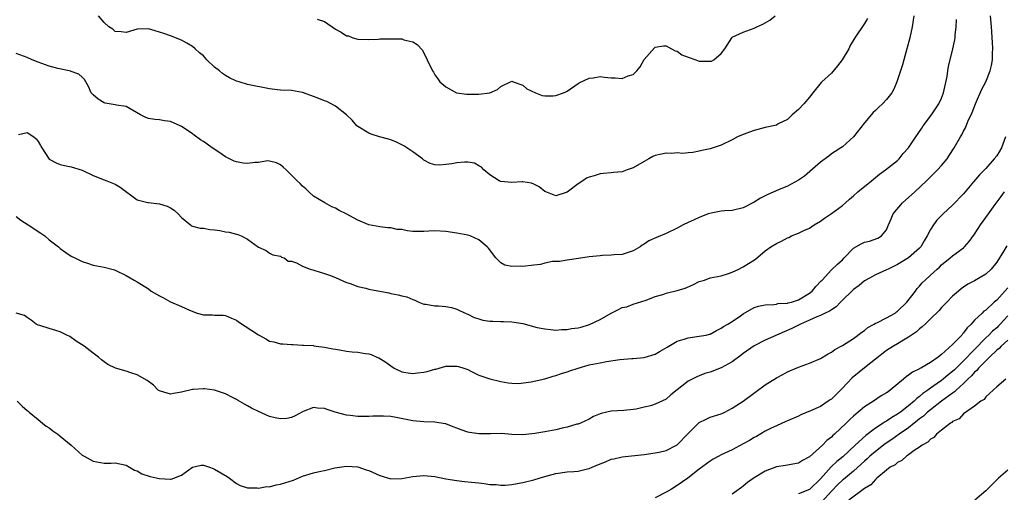
# Model space of a CAD drawing. Units: inches. Extents: x 2574000 to 2577000, y 1539000 to 1542000.
# Drawn here: x 2574958 to 2575136, y 1539916 to 1540002 of the extents above; entities that cross this region are included whole.
import ezdxf

# ---------------------------------------------------------------- set-up
doc = ezdxf.new("R2010")
doc.units = ezdxf.units.IN
doc.header["$MEASUREMENT"] = 0
doc.layers.add('LD25741539_2ft', color=135, linetype='Continuous')

msp = doc.modelspace()

# ---------------------------------------------------------------- linework, layer by layer
at = {"layer": 'LD25741539_2ft'}
for points, elevation in [([(2575119.98, 1540003), (2575119.68, 1540001), (2575119.23, 1539999), (2575118.69, 1539997), (2575118.13, 1539995), (2575117.91, 1539994.09), (2575116.87, 1539991), (2575116.33, 1539989.66), (2575115.95, 1539989), (2575115, 1539987.76), (2575114.25, 1539987), (2575113.59, 1539986.41), (2575113, 1539985.81), (2575112.57, 1539985.43), (2575111, 1539983.53), (2575109, 1539980.98), (2575107, 1539979.19), (2575106.73, 1539979), (2575105.68, 1539978.32), (2575105, 1539977.91), (2575104.51, 1539977.49), (2575103, 1539976.38), (2575100.13, 1539973.87), (2575099, 1539973.13), (2575097, 1539972.06), (2575095.4, 1539971.4), (2575093.46, 1539970.54), (2575092.14, 1539969.86), (2575091, 1539969.16), (2575089, 1539968.13), (2575087, 1539967.65), (2575085.57, 1539967.57), (2575085, 1539967.51), (2575083.17, 1539967.17), (2575082.63, 1539967), (2575081, 1539966.35), (2575080.06, 1539965.94), (2575079, 1539965.45), (2575078.08, 1539965), (2575077, 1539964.43), (2575075, 1539963.47), (2575073.25, 1539962.75), (2575071.86, 1539962.14), (2575071, 1539961.52), (2575070.67, 1539961.33), (2575070.27, 1539961), (2575069, 1539960.29), (2575067, 1539959.66), (2575065.56, 1539959.56), (2575065, 1539959.51), (2575063.45, 1539959.45), (2575063, 1539959.41), (2575061, 1539959.19), (2575059.07, 1539958.93), (2575057, 1539958.62), (2575055.66, 1539958.34), (2575054.35, 1539958.35), (2575053, 1539958.04), (2575052.19, 1539957.81), (2575051, 1539957.71), (2575049, 1539957.43), (2575048.51, 1539957.49), (2575047, 1539957.43), (2575045.69, 1539957.69), (2575045, 1539958.15), (2575044.06, 1539959), (2575042.76, 1539960.76), (2575042.52, 1539961), (2575041, 1539962.31), (2575039.4, 1539963), (2575039, 1539963.14), (2575037, 1539963.52), (2575035, 1539963.83), (2575033, 1539963.95), (2575031.89, 1539963.89), (2575031, 1539963.82), (2575029.82, 1539963.82), (2575029, 1539963.84), (2575027.96, 1539963.96), (2575027, 1539964.17), (2575026.19, 1539964.19), (2575025, 1539964.5), (2575024.46, 1539964.46), (2575023, 1539964.64), (2575021, 1539965.05), (2575019, 1539965.89), (2575016.94, 1539967), (2575015.65, 1539967.65), (2575015, 1539968.02), (2575014.31, 1539968.31), (2575013.01, 1539969), (2575011, 1539970.25), (2575010.13, 1539971), (2575009.56, 1539971.56), (2575009, 1539972.05), (2575008.54, 1539972.54), (2575008.04, 1539973), (2575006.02, 1539975), (2575005.5, 1539975.5), (2575005, 1539975.91), (2575004.29, 1539976.29), (2575003, 1539976.61), (2575002.63, 1539976.63), (2575001, 1539976.34), (2575000.32, 1539976.32), (2574999, 1539976.16), (2574998.24, 1539976.24), (2574997, 1539976.47), (2574996.59, 1539976.59), (2574995, 1539977.37), (2574993.81, 1539978.19), (2574992.57, 1539979), (2574991.65, 1539979.65), (2574991, 1539980.14), (2574990.45, 1539980.45), (2574989.29, 1539981.29), (2574989, 1539981.52), (2574987.33, 1539982.67), (2574987, 1539982.89), (2574986.77, 1539983), (2574985, 1539983.76), (2574983.92, 1539983.92), (2574983, 1539984.08), (2574982.15, 1539984.15), (2574981, 1539984.36), (2574980.52, 1539984.52), (2574979.57, 1539985), (2574977, 1539986.52), (2574975.22, 1539986.78), (2574975, 1539986.84), (2574973.14, 1539987.14), (2574973, 1539987.17), (2574971.87, 1539987.87), (2574971, 1539988.61), (2574970.64, 1539989), (2574970.12, 1539990.12), (2574969.65, 1539991), (2574969.39, 1539991.39), (2574969, 1539991.82), (2574968.39, 1539992.39), (2574967, 1539992.89), (2574966.93, 1539992.93), (2574964.59, 1539993.41), (2574963, 1539993.85), (2574961, 1539994.56), (2574959.89, 1539995), (2574959, 1539995.39), (2574957, 1539996.16)], 7420), ([(2574957, 1539966.55), (2574957.84, 1539965.84), (2574959.2, 1539965), (2574961.49, 1539963.49), (2574962.18, 1539963), (2574963, 1539962.31), (2574964.69, 1539961), (2574965, 1539960.74), (2574966.01, 1539960.01), (2574967, 1539959.36), (2574967.68, 1539959), (2574969, 1539958.36), (2574969.96, 1539958.04), (2574971, 1539957.72), (2574973, 1539957.31), (2574974.83, 1539956.83), (2574975, 1539956.76), (2574977, 1539955.8), (2574978.45, 1539955), (2574979, 1539954.68), (2574981, 1539953.37), (2574981.53, 1539953), (2574982.46, 1539952.46), (2574983, 1539952.12), (2574983.78, 1539951.78), (2574985, 1539951.04), (2574987, 1539950.22), (2574988.48, 1539949.52), (2574989.87, 1539949), (2574991, 1539948.7), (2574992.66, 1539948.66), (2574993, 1539948.63), (2574994.61, 1539948.61), (2574995, 1539948.58), (2574996.08, 1539948.08), (2574997, 1539947.74), (2574997.39, 1539947.39), (2575001, 1539945.06), (2575001.14, 1539945), (2575002.34, 1539944.34), (2575003, 1539943.91), (2575003.76, 1539943.76), (2575005, 1539943.42), (2575005.42, 1539943.42), (2575007, 1539943.27), (2575007.27, 1539943.27), (2575009, 1539943.18), (2575009.16, 1539943.16), (2575011, 1539943.08), (2575011.06, 1539943.06), (2575011.46, 1539943), (2575013, 1539942.82), (2575014.48, 1539942.48), (2575015, 1539942.43), (2575015.67, 1539942.33), (2575017, 1539942.11), (2575018.01, 1539941.99), (2575019, 1539941.91), (2575020.33, 1539941.67), (2575021, 1539941.6), (2575021.47, 1539941.47), (2575022.47, 1539941), (2575022.86, 1539940.86), (2575024.1, 1539940.1), (2575025, 1539939.41), (2575025.6, 1539939), (2575027, 1539938.3), (2575027.77, 1539938.23), (2575029, 1539938), (2575029.85, 1539938.15), (2575031, 1539938.28), (2575031.6, 1539938.4), (2575033, 1539938.82), (2575033.17, 1539938.83), (2575035, 1539939.33), (2575035.37, 1539939.37), (2575037, 1539939.36), (2575037.31, 1539939.31), (2575038.3, 1539939), (2575039, 1539938.74), (2575039.55, 1539938.45), (2575041, 1539937.74), (2575043, 1539937.03), (2575045, 1539936.57), (2575046.31, 1539936.31), (2575047, 1539936.26), (2575048.21, 1539936.21), (2575050.49, 1539936.49), (2575053, 1539937.06), (2575054.46, 1539937.54), (2575055, 1539937.65), (2575055.98, 1539938.02), (2575057, 1539938.33), (2575057.49, 1539938.51), (2575059, 1539939), (2575061, 1539939.57), (2575061.7, 1539939.7), (2575063, 1539939.98), (2575064.19, 1539940.19), (2575066.56, 1539940.56), (2575068.75, 1539940.75), (2575069, 1539940.76), (2575071, 1539940.93), (2575073, 1539941.56), (2575073.92, 1539942.08), (2575075.16, 1539942.83), (2575077, 1539943.91), (2575078.25, 1539944.25), (2575079, 1539944.51), (2575081, 1539944.78), (2575082.26, 1539945), (2575082.86, 1539945.14), (2575083, 1539945.19), (2575084.14, 1539945.86), (2575085, 1539946.23), (2575085.41, 1539946.59), (2575086.17, 1539947), (2575087, 1539947.49), (2575088.49, 1539948.49), (2575089, 1539948.85), (2575091, 1539950), (2575091.76, 1539950.24), (2575093, 1539950.52), (2575094.55, 1539950.55), (2575095, 1539950.63), (2575095.28, 1539950.72), (2575097, 1539950.79), (2575097.15, 1539950.85), (2575097.73, 1539951), (2575099, 1539951.4), (2575101, 1539952.6), (2575101.52, 1539953), (2575102.18, 1539953.82), (2575103.15, 1539954.85), (2575103.31, 1539955), (2575105, 1539956.82), (2575106.12, 1539957.88), (2575107, 1539958.67), (2575107.34, 1539959), (2575109, 1539960.78), (2575110.4, 1539961.6), (2575111, 1539961.88), (2575111.92, 1539962.08), (2575113.41, 1539962.59), (2575114.11, 1539963), (2575115, 1539964.13), (2575115.35, 1539965), (2575115.86, 1539966.14), (2575116.22, 1539967), (2575117.88, 1539969), (2575120.11, 1539971), (2575122.28, 1539973), (2575122.65, 1539973.35), (2575124.27, 1539975), (2575125, 1539975.81), (2575125.98, 1539977), (2575126.4, 1539977.6), (2575127.3, 1539979), (2575128.44, 1539981), (2575128.66, 1539981.34), (2575129, 1539982.05), (2575129.35, 1539982.65), (2575129.78, 1539983.78), (2575130.56, 1539985.44), (2575131.14, 1539987), (2575132.33, 1539989.67), (2575133, 1539991), (2575133.8, 1539993), (2575134.04, 1539993.96), (2575134.25, 1539995), (2575134.25, 1539996.25), (2575134.3, 1539997), (2575134.21, 1539998.21), (2575134.19, 1539999), (2575134.12, 1540000.12), (2575134.06, 1540001), (2575133.85, 1540003)], 7416), ([(2574957.45, 1539981.45), (2574959, 1539981.81), (2574960.2, 1539981), (2574960.66, 1539980.66), (2574961, 1539980.18), (2574961.45, 1539979.45), (2574961.67, 1539979), (2574963, 1539976.97), (2574964.26, 1539976.26), (2574965, 1539976), (2574965.8, 1539975.8), (2574967, 1539975.54), (2574969, 1539974.97), (2574971, 1539974), (2574973, 1539973.17), (2574973.48, 1539973), (2574975, 1539972.4), (2574975.87, 1539971.87), (2574979, 1539969.55), (2574980.9, 1539969.1), (2574981, 1539969.07), (2574983, 1539968.86), (2574984.39, 1539968.39), (2574985, 1539968.08), (2574985.67, 1539967.67), (2574986.43, 1539967), (2574987, 1539966.35), (2574988.64, 1539965), (2574988.85, 1539964.85), (2574989, 1539964.79), (2574990.4, 1539964.4), (2574991, 1539964.39), (2574992.17, 1539964.17), (2574993, 1539964.13), (2574993.97, 1539963.97), (2574995, 1539963.77), (2574995.69, 1539963.69), (2574997, 1539963.33), (2574997.27, 1539963.27), (2574997.88, 1539963), (2574999, 1539962.41), (2575000.97, 1539960.97), (2575001, 1539960.94), (2575002.36, 1539960.36), (2575003, 1539959.86), (2575003.58, 1539959.58), (2575005, 1539959.35), (2575005.17, 1539959.17), (2575005.63, 1539959), (2575006.41, 1539958.41), (2575007, 1539958.43), (2575007.88, 1539958.12), (2575009, 1539957.49), (2575010.39, 1539957), (2575010.83, 1539956.83), (2575012.38, 1539956.38), (2575013, 1539956.17), (2575013.9, 1539955.9), (2575015, 1539955.47), (2575017, 1539954.56), (2575017.64, 1539954.36), (2575019, 1539953.82), (2575020.5, 1539953.5), (2575021, 1539953.36), (2575024.66, 1539952.66), (2575025, 1539952.55), (2575026.33, 1539952.33), (2575027, 1539952.13), (2575027.92, 1539951.92), (2575029, 1539951.45), (2575029.35, 1539951.35), (2575030.08, 1539951), (2575031, 1539950.63), (2575031.4, 1539950.6), (2575033, 1539950.32), (2575033.67, 1539950.33), (2575035, 1539950.22), (2575036.01, 1539949.99), (2575037, 1539949.73), (2575037.46, 1539949.46), (2575038.83, 1539948.83), (2575039, 1539948.78), (2575040.17, 1539948.17), (2575041, 1539947.97), (2575041.74, 1539947.74), (2575043, 1539947.53), (2575043.52, 1539947.52), (2575045, 1539947.44), (2575045.46, 1539947.46), (2575047, 1539947.42), (2575049, 1539947.09), (2575051.6, 1539946.4), (2575053, 1539946.11), (2575054.01, 1539945.99), (2575055, 1539945.89), (2575055.99, 1539946.01), (2575057, 1539946), (2575057.82, 1539946.18), (2575059, 1539946.33), (2575059.54, 1539946.46), (2575061.1, 1539946.9), (2575063, 1539947.83), (2575065, 1539949.01), (2575066.35, 1539949.65), (2575067, 1539949.98), (2575067.84, 1539950.16), (2575069, 1539950.63), (2575071.34, 1539951.34), (2575073, 1539952), (2575074.38, 1539952.38), (2575075, 1539952.63), (2575077, 1539953.09), (2575078.45, 1539953.55), (2575079.85, 1539954.15), (2575081, 1539954.72), (2575081.93, 1539955), (2575083, 1539955.39), (2575085, 1539955.79), (2575086.13, 1539956.13), (2575087, 1539956.42), (2575088.21, 1539957), (2575088.72, 1539957.28), (2575089, 1539957.39), (2575091.19, 1539958.81), (2575093, 1539960.27), (2575094.02, 1539961), (2575095, 1539961.61), (2575095.96, 1539962.04), (2575097, 1539962.64), (2575097.25, 1539962.75), (2575097.75, 1539963), (2575099, 1539963.51), (2575100, 1539964), (2575101, 1539964.43), (2575101.85, 1539965), (2575103, 1539965.7), (2575103.75, 1539966.25), (2575105, 1539967.05), (2575107, 1539968.52), (2575107.54, 1539969), (2575108.3, 1539969.7), (2575109, 1539970.27), (2575109.82, 1539971), (2575112.29, 1539973), (2575113, 1539973.63), (2575113.75, 1539974.25), (2575114.83, 1539975), (2575117, 1539976.72), (2575117.28, 1539977), (2575118.03, 1539977.97), (2575119, 1539979.02), (2575120.34, 1539981), (2575120.6, 1539981.4), (2575121, 1539981.96), (2575121.4, 1539982.6), (2575121.66, 1539983), (2575123.14, 1539985), (2575124.5, 1539987), (2575125, 1539988.05), (2575125.37, 1539989), (2575125.98, 1539991.98), (2575126.12, 1539993), (2575126.24, 1539993.76), (2575127.03, 1539997), (2575127.38, 1539998.62), (2575127.44, 1539999), (2575127.48, 1539999.48), (2575127.66, 1540001), (2575127.7, 1540002.3)], 7418), ([(2575111.53, 1540002.47), (2575111, 1540001.56), (2575109.22, 1539999), (2575108.41, 1539997.59), (2575108.13, 1539997), (2575106.97, 1539995), (2575106.12, 1539993.88), (2575105, 1539992.58), (2575103.28, 1539991), (2575103.14, 1539990.86), (2575101.6, 1539989), (2575101, 1539988.21), (2575100.01, 1539987), (2575099, 1539985.94), (2575097.88, 1539985), (2575097, 1539984.15), (2575095.34, 1539983.34), (2575095, 1539983.14), (2575093, 1539982.67), (2575091, 1539982.15), (2575090.13, 1539981.87), (2575088.68, 1539981.32), (2575087.94, 1539981), (2575087, 1539980.46), (2575085, 1539979.46), (2575083.52, 1539979), (2575083, 1539978.82), (2575081.48, 1539978.52), (2575081, 1539978.37), (2575079.84, 1539978.16), (2575079, 1539978.12), (2575078.01, 1539977.99), (2575077, 1539978.09), (2575076.01, 1539977.99), (2575075, 1539978.04), (2575074.16, 1539977.84), (2575073, 1539977.62), (2575072.58, 1539977.42), (2575071.87, 1539977), (2575071, 1539976.55), (2575069, 1539975.37), (2575067.9, 1539975), (2575067, 1539974.67), (2575065.45, 1539974.55), (2575065, 1539974.47), (2575063.63, 1539974.37), (2575063, 1539974.27), (2575061.93, 1539973.93), (2575061, 1539973.7), (2575060.52, 1539973.48), (2575059.86, 1539973), (2575059, 1539972.48), (2575057, 1539970.96), (2575055, 1539970.28), (2575053.14, 1539971), (2575053, 1539971.07), (2575051.94, 1539971.94), (2575051, 1539972.42), (2575050.58, 1539972.58), (2575049, 1539972.82), (2575048.83, 1539972.83), (2575047, 1539972.73), (2575045, 1539972.87), (2575044.9, 1539972.9), (2575044.68, 1539973), (2575043, 1539974.08), (2575041.93, 1539975), (2575041.5, 1539975.5), (2575041, 1539975.74), (2575040.2, 1539976.2), (2575039, 1539976.38), (2575038.4, 1539976.4), (2575037, 1539976.26), (2575036.11, 1539976.11), (2575035, 1539975.96), (2575033.84, 1539975.84), (2575033, 1539975.93), (2575032.16, 1539976.16), (2575031, 1539976.79), (2575030.74, 1539977), (2575029, 1539978.27), (2575027.36, 1539979.36), (2575027, 1539979.54), (2575026.06, 1539980.06), (2575025, 1539980.47), (2575024.6, 1539980.6), (2575022.97, 1539981), (2575021.47, 1539981.47), (2575021, 1539981.64), (2575019, 1539982.85), (2575018.82, 1539983), (2575018.01, 1539984.01), (2575016.97, 1539984.97), (2575015, 1539986.59), (2575013.39, 1539987.39), (2575013, 1539987.51), (2575011.97, 1539987.97), (2575011, 1539988.33), (2575010.52, 1539988.52), (2575009, 1539989.06), (2575007, 1539989.4), (2575005, 1539989.48), (2575004.44, 1539989.56), (2575003, 1539989.7), (2574999, 1539990.5), (2574997.48, 1539991), (2574997, 1539991.12), (2574995.74, 1539991.74), (2574995, 1539992.13), (2574994.48, 1539992.48), (2574993.89, 1539993), (2574993, 1539993.68), (2574991.62, 1539995), (2574991, 1539995.68), (2574990.28, 1539996.28), (2574989.51, 1539997), (2574989, 1539997.43), (2574987.97, 1539998.03), (2574987, 1539998.56), (2574985, 1539999.35), (2574983.79, 1539999.79), (2574982.26, 1540000.26), (2574981, 1540000.61), (2574979, 1540000.53), (2574978.35, 1540000.35), (2574977, 1539999.93), (2574976.08, 1540000.08), (2574975, 1540000.13), (2574974.53, 1540000.53), (2574973.82, 1540001), (2574973, 1540001.75), (2574971.98, 1540003)], 7422), ([(2575011.64, 1540002.37), (2575013, 1540001.92), (2575015, 1540000.53), (2575016.02, 1540000.02), (2575017, 1539999.37), (2575017.32, 1539999.32), (2575018.15, 1539999), (2575019, 1539998.72), (2575021, 1539998.66), (2575022.76, 1539998.76), (2575023, 1539998.8), (2575023.19, 1539998.81), (2575025, 1539998.82), (2575025.21, 1539998.8), (2575027, 1539998.77), (2575027.37, 1539998.63), (2575029, 1539998.28), (2575029.79, 1539997.79), (2575030.74, 1539996.74), (2575031.62, 1539995), (2575032.57, 1539993), (2575032.74, 1539992.74), (2575033, 1539992.25), (2575033.54, 1539991.54), (2575033.9, 1539991), (2575035, 1539990.06), (2575036.92, 1539989), (2575037, 1539988.97), (2575038.75, 1539988.75), (2575039, 1539988.74), (2575041, 1539988.76), (2575043, 1539989), (2575044.39, 1539989.61), (2575045, 1539990.14), (2575047, 1539991.11), (2575047.22, 1539991), (2575049, 1539990.41), (2575049.73, 1539989.73), (2575051.3, 1539989), (2575052.51, 1539988.51), (2575053, 1539988.45), (2575054.47, 1539988.47), (2575055, 1539988.5), (2575056.38, 1539989), (2575056.8, 1539989.2), (2575057, 1539989.31), (2575059, 1539990.7), (2575059.19, 1539990.81), (2575061, 1539991.67), (2575061.74, 1539991.74), (2575063, 1539991.94), (2575063.83, 1539991.83), (2575065, 1539991.74), (2575065.72, 1539991.72), (2575067, 1539991.61), (2575068.09, 1539992.09), (2575069, 1539992.32), (2575069.66, 1539993), (2575070.26, 1539993.74), (2575071, 1539995.03), (2575072.86, 1539997.14), (2575073, 1539997.26), (2575074.49, 1539997.51), (2575075, 1539997.55), (2575075.99, 1539997), (2575076.62, 1539996.62), (2575077, 1539996.55), (2575077.87, 1539995.87), (2575079, 1539995.45), (2575080.37, 1539995), (2575081, 1539994.77), (2575081.27, 1539994.73), (2575083, 1539994.73), (2575083.24, 1539994.76), (2575083.64, 1539995), (2575085, 1539996.11), (2575085.62, 1539997), (2575086.94, 1539999), (2575087, 1539999.07), (2575089, 1540000.02), (2575091, 1540000.76), (2575091.47, 1540001), (2575092.53, 1540001.47), (2575093.83, 1540002.17), (2575094.76, 1540003)], 7424), ([(2575136.62, 1539981), (2575135.89, 1539979), (2575135, 1539977.55), (2575134.57, 1539977), (2575133, 1539975.26), (2575131.87, 1539974.13), (2575130.81, 1539972.81), (2575129, 1539970.64), (2575127, 1539968.58), (2575125.27, 1539967), (2575124.14, 1539965.86), (2575123.52, 1539965), (2575123, 1539964.19), (2575122.39, 1539963), (2575121.86, 1539962.14), (2575121.2, 1539961), (2575121, 1539960.79), (2575119, 1539959.02), (2575117, 1539957.8), (2575115.27, 1539957), (2575115, 1539956.84), (2575113, 1539955.95), (2575111.23, 1539955), (2575111.1, 1539954.9), (2575111, 1539954.85), (2575110.01, 1539953.98), (2575109, 1539953.26), (2575108.7, 1539953), (2575107, 1539951.32), (2575106.64, 1539951), (2575105.84, 1539950.16), (2575105, 1539949.61), (2575104.67, 1539949.33), (2575103.89, 1539949), (2575103, 1539948.58), (2575102.32, 1539948.32), (2575101, 1539947.69), (2575099.38, 1539947), (2575097.8, 1539946.2), (2575096.39, 1539945.61), (2575093, 1539944.07), (2575091, 1539943.06), (2575089, 1539941.68), (2575088.64, 1539941.36), (2575087, 1539940.17), (2575085, 1539939.04), (2575083, 1539938.28), (2575081.99, 1539938.01), (2575081, 1539937.61), (2575080.55, 1539937.45), (2575079, 1539936.61), (2575075.86, 1539934.14), (2575075, 1539933.35), (2575073, 1539932.44), (2575072.18, 1539932.18), (2575071, 1539931.91), (2575069.56, 1539931.56), (2575069, 1539931.47), (2575067.32, 1539931.32), (2575065, 1539931.2), (2575064.22, 1539931), (2575063.23, 1539930.77), (2575063, 1539930.69), (2575061.79, 1539930.21), (2575061, 1539929.75), (2575059.43, 1539929), (2575059, 1539928.85), (2575058.81, 1539928.81), (2575057, 1539928.29), (2575056.12, 1539928.12), (2575055, 1539927.81), (2575053, 1539927.43), (2575051.13, 1539927.13), (2575049, 1539926.88), (2575047, 1539926.94), (2575045.11, 1539927.11), (2575043.1, 1539927.1), (2575041, 1539927.06), (2575039.3, 1539927.3), (2575039, 1539927.38), (2575037.78, 1539927.78), (2575037, 1539928.12), (2575036.36, 1539928.36), (2575035, 1539928.88), (2575034.91, 1539928.91), (2575033, 1539929.21), (2575031, 1539929.25), (2575029, 1539929.41), (2575025.96, 1539930.04), (2575025, 1539930.2), (2575023.7, 1539930.3), (2575023, 1539930.3), (2575021.73, 1539930.27), (2575021, 1539930.22), (2575019.8, 1539930.2), (2575019, 1539930.24), (2575017.63, 1539930.37), (2575017, 1539930.47), (2575014.89, 1539931), (2575013.47, 1539931.47), (2575013, 1539931.66), (2575011.71, 1539931.71), (2575011, 1539931.85), (2575009.11, 1539931.11), (2575009, 1539931.08), (2575007.65, 1539930.35), (2575007, 1539930.03), (2575006.13, 1539929.87), (2575005, 1539929.79), (2575004.02, 1539929.98), (2575003, 1539930.23), (2575001, 1539931.11), (2574999.74, 1539931.74), (2574999, 1539932.17), (2574998.45, 1539932.45), (2574997.17, 1539933.17), (2574997, 1539933.29), (2574996.4, 1539933.6), (2574995, 1539934.36), (2574993.01, 1539935.01), (2574991.22, 1539935.22), (2574991, 1539935.24), (2574989.12, 1539935.12), (2574989, 1539935.13), (2574987.29, 1539934.71), (2574987, 1539934.62), (2574985.58, 1539934.42), (2574985, 1539934.27), (2574983.18, 1539934.82), (2574983, 1539934.86), (2574982.91, 1539934.91), (2574982.78, 1539935), (2574981.91, 1539935.91), (2574980.76, 1539936.76), (2574979, 1539937.81), (2574977.85, 1539938.15), (2574977, 1539938.45), (2574975.02, 1539939.02), (2574973.67, 1539939.67), (2574973, 1539940.13), (2574972.51, 1539940.51), (2574971.94, 1539941), (2574971, 1539941.7), (2574969.35, 1539943), (2574967.9, 1539943.9), (2574966.73, 1539944.73), (2574966.21, 1539945), (2574965, 1539945.61), (2574964.18, 1539945.82), (2574963, 1539946.21), (2574961.28, 1539946.72), (2574961, 1539946.82), (2574960.65, 1539947), (2574959.74, 1539947.74), (2574959, 1539948.21), (2574958.54, 1539948.54), (2574957, 1539949)], 7414), ([(2574957.2, 1539933), (2574958.07, 1539932.07), (2574959, 1539931.33), (2574959.16, 1539931.16), (2574959.35, 1539931), (2574961, 1539929.67), (2574961.79, 1539929), (2574962.48, 1539928.48), (2574963, 1539928.17), (2574963.64, 1539927.64), (2574964.56, 1539927), (2574965, 1539926.67), (2574967, 1539925), (2574969, 1539923.21), (2574969.34, 1539923), (2574971, 1539922.09), (2574973, 1539921.74), (2574974.26, 1539921.74), (2574975, 1539921.78), (2574977, 1539921.4), (2574978.5, 1539920.5), (2574979, 1539920.33), (2574979.82, 1539919.82), (2574981.34, 1539919.34), (2574982.94, 1539918.94), (2574985, 1539918.82), (2574985.16, 1539918.84), (2574985.64, 1539919), (2574987, 1539919.56), (2574989, 1539921.01), (2574990.59, 1539921.41), (2574991, 1539921.41), (2574992.12, 1539921), (2574992.75, 1539920.75), (2574993, 1539920.67), (2574995.31, 1539919.31), (2574995.76, 1539919), (2574997, 1539918.04), (2574997.68, 1539917.68), (2574999, 1539917.25), (2575000.74, 1539917.26), (2575001, 1539917.2), (2575002.52, 1539917.48), (2575003, 1539917.44), (2575004.18, 1539917.82), (2575005, 1539917.9), (2575007.32, 1539918.68), (2575009, 1539919.36), (2575011, 1539919.96), (2575012.29, 1539920.29), (2575013, 1539920.43), (2575014.88, 1539920.88), (2575017, 1539921.18), (2575019, 1539921.07), (2575020.54, 1539920.54), (2575021, 1539920.42), (2575023, 1539919.51), (2575025, 1539918.9), (2575027, 1539918.93), (2575029, 1539919.34), (2575031, 1539919.52), (2575033, 1539919.32), (2575035, 1539918.91), (2575037, 1539918.57), (2575038.42, 1539918.42), (2575039.69, 1539918.31), (2575041, 1539918.16), (2575041.95, 1539918.05), (2575043, 1539917.89), (2575044.16, 1539917.84), (2575045, 1539917.74), (2575045.75, 1539917.75), (2575047, 1539917.87), (2575047.93, 1539918.07), (2575049, 1539918.22), (2575051, 1539918.72), (2575051.94, 1539919), (2575053, 1539919.34), (2575055, 1539919.86), (2575057, 1539920.14), (2575058.22, 1539920.22), (2575059, 1539920.32), (2575060.69, 1539920.69), (2575061, 1539920.78), (2575061.56, 1539921), (2575063, 1539921.63), (2575064, 1539922), (2575065, 1539922.46), (2575065.48, 1539922.52), (2575067, 1539922.9), (2575071, 1539923.31), (2575073, 1539923.59), (2575073.74, 1539923.74), (2575075, 1539924.06), (2575076.85, 1539925), (2575077, 1539925.09), (2575079, 1539927.12), (2575081, 1539929.11), (2575082.24, 1539929.76), (2575083, 1539930.08), (2575085, 1539930.7), (2575085.67, 1539931), (2575087, 1539931.72), (2575089, 1539933.03), (2575093, 1539935.94), (2575095, 1539937.24), (2575096.15, 1539937.85), (2575097, 1539938.34), (2575099, 1539939.19), (2575101, 1539939.89), (2575103, 1539940.74), (2575104.41, 1539941.59), (2575105, 1539941.9), (2575105.62, 1539942.38), (2575107, 1539943.12), (2575109, 1539944.38), (2575110.49, 1539945.51), (2575111, 1539945.86), (2575111.61, 1539946.39), (2575112.76, 1539947), (2575113, 1539947.15), (2575113.25, 1539947.25), (2575115, 1539948.14), (2575116.54, 1539949), (2575116.8, 1539949.2), (2575117, 1539949.33), (2575118.71, 1539951), (2575120.24, 1539953), (2575120.56, 1539953.44), (2575121, 1539953.89), (2575121.49, 1539954.51), (2575122.02, 1539955), (2575123, 1539955.86), (2575124.21, 1539957), (2575124.64, 1539957.36), (2575125, 1539957.73), (2575126.58, 1539959), (2575127, 1539959.38), (2575129, 1539960.86), (2575129.15, 1539961), (2575130.01, 1539961.99), (2575131, 1539963.31), (2575132.09, 1539965), (2575133.49, 1539967), (2575134.74, 1539968.74), (2575135.84, 1539970.16), (2575136.41, 1539971)], 7412), ([(2575136.82, 1539961.18), (2575136.32, 1539960.32), (2575135, 1539958.25), (2575134, 1539957), (2575133, 1539956.08), (2575131, 1539954.87), (2575129.78, 1539954.22), (2575129, 1539953.71), (2575128.58, 1539953.42), (2575128.06, 1539953), (2575127, 1539952.04), (2575125.95, 1539951), (2575125, 1539949.98), (2575124.55, 1539949.45), (2575123, 1539947.95), (2575121.99, 1539947), (2575121.5, 1539946.5), (2575121, 1539946.14), (2575120.42, 1539945.58), (2575119.56, 1539945), (2575119, 1539944.6), (2575118.1, 1539944.1), (2575117, 1539943.42), (2575116.25, 1539943), (2575115, 1539942.21), (2575113, 1539940.62), (2575111.29, 1539939.29), (2575108.74, 1539937.26), (2575107, 1539935.38), (2575105, 1539933.39), (2575104.75, 1539933.25), (2575104.41, 1539933), (2575103, 1539932.06), (2575101.22, 1539931.22), (2575099.47, 1539930.53), (2575099, 1539930.29), (2575097, 1539929.43), (2575096.72, 1539929.28), (2575095, 1539928.54), (2575094.09, 1539928.09), (2575093, 1539927.53), (2575091.4, 1539926.6), (2575091, 1539926.39), (2575090.14, 1539925.86), (2575089, 1539925.24), (2575087, 1539924.18), (2575085, 1539923.24), (2575084.53, 1539923), (2575083.54, 1539922.46), (2575083, 1539922.11), (2575081, 1539920.64), (2575078.91, 1539919), (2575077, 1539917.67), (2575075.94, 1539917), (2575075, 1539916.47), (2575073, 1539915.46)], 7410), ([(2575137, 1539953.61), (2575135, 1539951.36), (2575134.57, 1539951), (2575133, 1539949.55), (2575132.68, 1539949.32), (2575132.36, 1539949), (2575131, 1539947.74), (2575130.35, 1539947), (2575129.66, 1539946.34), (2575129, 1539945.4), (2575128.8, 1539945.2), (2575128.65, 1539945), (2575127, 1539943.28), (2575125, 1539941.48), (2575124.71, 1539941.29), (2575124.39, 1539941), (2575123, 1539940.05), (2575121.2, 1539939), (2575121.07, 1539938.93), (2575121, 1539938.88), (2575119.72, 1539938.28), (2575119, 1539937.7), (2575118.56, 1539937.44), (2575118.07, 1539937), (2575115.69, 1539935), (2575115.28, 1539934.72), (2575115, 1539934.49), (2575114.04, 1539933.96), (2575112.62, 1539933), (2575111, 1539931.97), (2575109.88, 1539931), (2575109, 1539930.27), (2575108.33, 1539929.67), (2575107.66, 1539929), (2575105.55, 1539927), (2575105.25, 1539926.75), (2575105, 1539926.47), (2575104.17, 1539925.83), (2575103.39, 1539925), (2575101, 1539922.9), (2575099.76, 1539922.24), (2575099, 1539921.76), (2575096.67, 1539921.33), (2575095, 1539921.06), (2575093, 1539920.28), (2575091, 1539919.06), (2575089.78, 1539918.22), (2575089, 1539917.59), (2575088.65, 1539917.35), (2575087, 1539916.14)], 7408), ([(2575137, 1539948.5), (2575135.66, 1539947), (2575135.34, 1539946.66), (2575135, 1539946.34), (2575134.26, 1539945.74), (2575133.55, 1539945), (2575133, 1539944.49), (2575131, 1539942.41), (2575130.28, 1539941.72), (2575129.65, 1539941), (2575129, 1539940.33), (2575127.31, 1539938.69), (2575127, 1539938.4), (2575126.21, 1539937.79), (2575125.28, 1539937), (2575125, 1539936.78), (2575124.2, 1539936.2), (2575123, 1539935.36), (2575122.51, 1539935), (2575121.62, 1539934.38), (2575121, 1539933.82), (2575120.52, 1539933.48), (2575120.04, 1539933), (2575119, 1539932.13), (2575117.53, 1539931), (2575117, 1539930.62), (2575115.96, 1539930.04), (2575115, 1539929.38), (2575114.74, 1539929.26), (2575114.4, 1539929), (2575113, 1539928.08), (2575111.26, 1539926.75), (2575109.3, 1539925), (2575107.08, 1539922.92), (2575105.98, 1539922.02), (2575104.95, 1539921.05), (2575103, 1539918.9), (2575101, 1539916.97), (2575099, 1539916.2)], 7406), ([(2575137, 1539944.08), (2575135.8, 1539943), (2575135.42, 1539942.58), (2575135, 1539942.28), (2575133.68, 1539941), (2575133, 1539940.33), (2575131.71, 1539939), (2575131.41, 1539938.59), (2575131, 1539938.26), (2575130.41, 1539937.59), (2575129.78, 1539937), (2575129, 1539936.22), (2575127.63, 1539935), (2575127.32, 1539934.68), (2575127, 1539934.47), (2575125.01, 1539933), (2575123, 1539931.44), (2575122.46, 1539931), (2575121.71, 1539930.29), (2575121, 1539929.78), (2575120.58, 1539929.42), (2575120.03, 1539929), (2575119, 1539928.18), (2575117.3, 1539927), (2575115.96, 1539926.04), (2575114.76, 1539925.24), (2575113, 1539923.89), (2575111.96, 1539923), (2575111.47, 1539922.53), (2575111, 1539922.13), (2575110.42, 1539921.58), (2575109, 1539920.32), (2575107.2, 1539918.8), (2575107, 1539918.65), (2575106.15, 1539917.85), (2575105, 1539916.65), (2575103.26, 1539914.74)], 7404), ([(2575136.66, 1539937), (2575135, 1539935.63), (2575134.35, 1539935), (2575133, 1539933.78), (2575132.7, 1539933.3), (2575132.14, 1539933), (2575131, 1539932.07), (2575129, 1539930.69), (2575128.21, 1539929.79), (2575127, 1539929.29), (2575126.85, 1539929.15), (2575126.59, 1539929), (2575125, 1539927.72), (2575124.07, 1539927), (2575123.59, 1539926.41), (2575123, 1539926.13), (2575122.47, 1539925.53), (2575121.46, 1539925), (2575121, 1539924.65), (2575120.03, 1539924.03), (2575119, 1539923.26), (2575118.6, 1539923), (2575117.78, 1539922.22), (2575117, 1539921.89), (2575116.54, 1539921.46), (2575115.69, 1539921), (2575115, 1539920.47), (2575113.23, 1539919), (2575113.13, 1539918.87), (2575113, 1539918.8), (2575112.18, 1539917.82), (2575111, 1539917.12), (2575108.17, 1539915)], 7402), ([(2575137, 1539920.49), (2575135.32, 1539919), (2575135.14, 1539918.86), (2575135, 1539918.7), (2575133, 1539916.74), (2575131.05, 1539915)], 7400)]:
    msp.add_lwpolyline(points, dxfattribs=dict(at, elevation=elevation))

doc.saveas('drawing.dxf')
